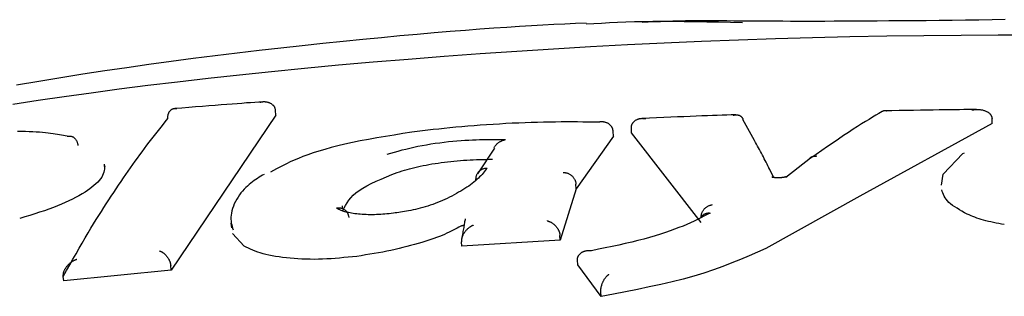
# Model space of a CAD drawing. Extents: x -2569 to 9166, y 890 to 7328.
# Drawn here: x 6614 to 6634, y 3989 to 3994 of the extents above; entities that cross this region are included whole.
import ezdxf

# ---------------------------------------------------------------- set-up
doc = ezdxf.new("R2010")
doc.units = 0

msp = doc.modelspace()

# ---------------------------------------------------------------- linework, layer by layer
at = {"color": 7, "linetype": 'Continuous'}
for p, q in [((6619.658, 3992.242), (6617.535, 3989.088)), ((6619.658, 3992.242), (6619.651, 3992.34)), ((6629.386, 3991.726), (6629.15, 3992.158)), ((6634.213, 3992.075), (6631.527, 3990.598)), ((6634.213, 3992.075), (6634.212, 3992.172)), ((6626.52, 3991.818), (6626.515, 3991.914)), ((6626.889, 3991.883), (6626.885, 3991.98)), ((6628.306, 3990.06), (6626.889, 3991.883)), ((6626.52, 3991.818), (6625.765, 3990.743)), ((6624.101, 3991.573), (6623.758, 3991.051)), ((6616.186, 3991.147), (6616.177, 3991.244)), ((6630.523, 3991.369), (6630.02, 3990.972)), ((6629.782, 3990.973), (6629.677, 3991.175)), ((6625.765, 3990.743), (6625.759, 3990.838)), ((6625.765, 3990.743), (6625.44, 3989.699)), ((6631.527, 3990.598), (6629.618, 3989.531)), ((6621.014, 3990.338), (6621.013, 3990.397)), ((6618.749, 3990.044), (6618.758, 3989.949)), ((6619.017, 3989.575), (6618.782, 3989.833)), ((6623.44, 3989.574), (6623.433, 3989.668)), ((6625.44, 3989.699), (6623.44, 3989.574)), ((6625.44, 3989.699), (6625.434, 3989.793)), ((6625.795, 3989.196), (6625.789, 3989.29)), ((6617.535, 3989.088), (6615.353, 3988.868)), ((6617.535, 3989.088), (6617.525, 3989.182)), ((6626.27, 3988.555), (6625.795, 3989.196)), ((6615.353, 3988.868), (6615.342, 3988.962)), ((6626.27, 3988.555), (6626.264, 3988.647))]:
    msp.add_line(p, q, dxfattribs=at)
for points in [[(6625.964, 3994.118), (6625.749, 3994.108), (6625.532, 3994.098), (6625.312, 3994.087), (6625.085, 3994.075), (6624.852, 3994.062), (6624.609, 3994.048), (6624.355, 3994.032), (6624.088, 3994.014), (6623.807, 3993.994), (6623.511, 3993.971), (6623.2, 3993.946), (6622.875, 3993.919), (6622.535, 3993.889), (6622.18, 3993.857), (6621.81, 3993.822), (6621.426, 3993.785), (6621.027, 3993.745), (6620.615, 3993.703), (6620.193, 3993.658), (6619.761, 3993.61), (6619.322, 3993.56), (6618.878, 3993.508), (6618.431, 3993.453), (6617.981, 3993.396), (6617.532, 3993.337), (6617.083, 3993.275), (6616.634, 3993.211), (6616.186, 3993.145), (6615.738, 3993.076), (6615.29, 3993.005), (6614.842, 3992.931), (6614.394, 3992.855)], [(6629.14, 3994.127), (6628.898, 3994.132), (6628.658, 3994.136), (6628.421, 3994.141), (6628.188, 3994.144), (6627.96, 3994.147), (6627.739, 3994.149), (6627.526, 3994.15), (6627.323, 3994.149), (6627.129, 3994.146), (6626.946, 3994.142), (6626.77, 3994.136), (6626.601, 3994.129), (6626.437, 3994.122), (6626.278, 3994.114), (6626.121, 3994.105), (6625.965, 3994.096)], [(6629.262, 3994.157), (6629.115, 3994.159), (6628.969, 3994.161), (6628.823, 3994.163), (6628.679, 3994.164), (6628.536, 3994.165), (6628.395, 3994.166), (6628.256, 3994.166), (6628.12, 3994.165), (6627.986, 3994.163), (6627.855, 3994.16), (6627.727, 3994.157), (6627.6, 3994.153), (6627.475, 3994.148), (6627.351, 3994.144), (6627.228, 3994.139), (6627.105, 3994.134)], [(6634.48, 3994.189), (6634.213, 3994.185), (6633.944, 3994.181), (6633.675, 3994.177), (6633.406, 3994.174), (6633.14, 3994.171), (6632.877, 3994.168), (6632.618, 3994.166), (6632.365, 3994.164), (6632.119, 3994.162), (6631.88, 3994.16), (6631.649, 3994.158), (6631.427, 3994.157), (6631.213, 3994.156), (6631.008, 3994.155), (6630.812, 3994.154), (6630.624, 3994.154), (6630.446, 3994.154), (6630.277, 3994.154), (6630.117, 3994.154), (6629.963, 3994.155), (6629.816, 3994.156), (6629.673, 3994.157), (6629.533, 3994.158), (6629.396, 3994.159), (6629.261, 3994.16)], [(6635.092, 3993.87), (6634.338, 3993.87), (6633.584, 3993.867), (6632.83, 3993.86), (6632.075, 3993.85), (6631.321, 3993.836), (6630.567, 3993.818), (6629.813, 3993.797), (6629.06, 3993.772), (6628.307, 3993.743), (6627.554, 3993.71), (6626.803, 3993.674), (6626.052, 3993.634), (6625.302, 3993.59), (6624.555, 3993.542), (6623.813, 3993.491), (6623.078, 3993.437), (6622.352, 3993.38), (6621.636, 3993.321), (6620.934, 3993.259), (6620.246, 3993.194), (6619.575, 3993.128), (6618.921, 3993.06), (6618.284, 3992.99), (6617.664, 3992.919), (6617.062, 3992.846), (6616.477, 3992.771), (6615.911, 3992.695), (6615.362, 3992.618), (6614.832, 3992.54), (6614.317, 3992.46)], [(6619.396, 3992.516), (6619.315, 3992.51), (6619.233, 3992.504), (6619.148, 3992.498), (6619.061, 3992.492), (6618.97, 3992.485), (6618.875, 3992.478), (6618.773, 3992.47), (6618.665, 3992.462), (6618.55, 3992.453), (6618.427, 3992.444), (6618.299, 3992.434), (6618.167, 3992.423), (6618.03, 3992.412), (6617.891, 3992.401), (6617.749, 3992.39), (6617.607, 3992.379)], [(6619.329, 3992.505), (6619.334, 3992.506), (6619.339, 3992.508), (6619.344, 3992.509), (6619.349, 3992.511), (6619.355, 3992.512), (6619.361, 3992.513), (6619.367, 3992.514), (6619.374, 3992.516), (6619.381, 3992.517), (6619.389, 3992.517), (6619.398, 3992.518), (6619.407, 3992.519), (6619.416, 3992.519), (6619.426, 3992.519), (6619.437, 3992.519), (6619.447, 3992.518), (6619.458, 3992.517), (6619.469, 3992.515), (6619.48, 3992.513), (6619.492, 3992.51), (6619.503, 3992.507), (6619.514, 3992.504), (6619.525, 3992.5), (6619.535, 3992.496), (6619.545, 3992.491), (6619.554, 3992.487), (6619.563, 3992.481), (6619.571, 3992.476), (6619.579, 3992.47), (6619.586, 3992.464), (6619.593, 3992.458), (6619.6, 3992.451), (6619.606, 3992.445), (6619.611, 3992.439), (6619.617, 3992.432), (6619.621, 3992.426), (6619.626, 3992.419), (6619.63, 3992.412), (6619.633, 3992.405), (6619.636, 3992.398), (6619.639, 3992.391), (6619.641, 3992.384), (6619.643, 3992.377), (6619.645, 3992.369), (6619.647, 3992.362), (6619.648, 3992.354), (6619.65, 3992.347), (6619.651, 3992.34)], [(6617.468, 3992.175), (6617.468, 3992.183), (6617.467, 3992.191), (6617.467, 3992.2), (6617.468, 3992.208), (6617.468, 3992.217), (6617.468, 3992.225), (6617.469, 3992.233), (6617.47, 3992.241), (6617.472, 3992.249), (6617.473, 3992.257), (6617.475, 3992.265), (6617.478, 3992.272), (6617.48, 3992.28), (6617.484, 3992.287), (6617.487, 3992.295), (6617.49, 3992.302), (6617.494, 3992.309), (6617.499, 3992.316), (6617.503, 3992.322), (6617.508, 3992.329), (6617.513, 3992.335), (6617.518, 3992.34), (6617.524, 3992.346), (6617.53, 3992.351), (6617.536, 3992.356), (6617.543, 3992.36), (6617.549, 3992.364), (6617.556, 3992.367), (6617.563, 3992.37), (6617.57, 3992.373), (6617.576, 3992.375), (6617.583, 3992.377), (6617.589, 3992.379), (6617.595, 3992.38), (6617.601, 3992.381), (6617.607, 3992.381), (6617.612, 3992.382), (6617.617, 3992.382), (6617.622, 3992.382), (6617.626, 3992.381), (6617.63, 3992.381), (6617.634, 3992.381), (6617.637, 3992.38), (6617.641, 3992.38), (6617.644, 3992.379), (6617.647, 3992.379), (6617.649, 3992.378), (6617.652, 3992.377)], [(6629.004, 3992.252), (6628.913, 3992.249), (6628.821, 3992.246), (6628.727, 3992.243), (6628.631, 3992.239), (6628.532, 3992.236), (6628.428, 3992.232), (6628.318, 3992.228), (6628.203, 3992.224), (6628.081, 3992.219), (6627.953, 3992.213), (6627.82, 3992.208), (6627.683, 3992.202), (6627.542, 3992.196), (6627.398, 3992.19), (6627.253, 3992.184), (6627.107, 3992.177)], [(6628.95, 3992.243), (6628.953, 3992.244), (6628.956, 3992.244), (6628.959, 3992.245), (6628.963, 3992.246), (6628.966, 3992.247), (6628.97, 3992.247), (6628.974, 3992.248), (6628.979, 3992.249), (6628.983, 3992.25), (6628.989, 3992.251), (6628.994, 3992.252), (6629, 3992.253), (6629.007, 3992.253), (6629.013, 3992.253), (6629.02, 3992.253), (6629.027, 3992.253), (6629.035, 3992.252), (6629.042, 3992.25), (6629.05, 3992.249), (6629.057, 3992.246), (6629.065, 3992.244), (6629.073, 3992.241), (6629.08, 3992.238), (6629.087, 3992.234), (6629.094, 3992.23), (6629.1, 3992.226), (6629.106, 3992.222), (6629.112, 3992.218), (6629.118, 3992.213), (6629.123, 3992.209), (6629.127, 3992.204), (6629.131, 3992.199), (6629.135, 3992.194), (6629.139, 3992.189), (6629.142, 3992.185), (6629.144, 3992.18), (6629.147, 3992.175), (6629.149, 3992.17), (6629.152, 3992.165), (6629.154, 3992.16)], [(6631.979, 3992.317), (6631.915, 3992.279), (6631.849, 3992.241), (6631.783, 3992.201), (6631.713, 3992.159), (6631.64, 3992.114), (6631.563, 3992.066), (6631.481, 3992.013), (6631.393, 3991.956), (6631.299, 3991.894), (6631.198, 3991.827), (6631.093, 3991.756), (6630.984, 3991.681), (6630.871, 3991.604), (6630.755, 3991.525), (6630.638, 3991.444), (6630.52, 3991.363)], [(6632.068, 3992.326), (6632.066, 3992.327), (6632.063, 3992.328), (6632.06, 3992.329), (6632.057, 3992.33), (6632.054, 3992.331), (6632.051, 3992.332), (6632.048, 3992.333), (6632.045, 3992.334), (6632.041, 3992.334), (6632.038, 3992.335), (6632.034, 3992.335), (6632.03, 3992.336), (6632.026, 3992.336), (6632.022, 3992.335), (6632.018, 3992.335), (6632.014, 3992.334), (6632.01, 3992.332), (6632.006, 3992.331), (6632.002, 3992.328), (6631.997, 3992.326), (6631.993, 3992.324), (6631.989, 3992.321), (6631.984, 3992.318), (6631.98, 3992.316)], [(6633.9, 3992.359), (6633.816, 3992.358), (6633.731, 3992.358), (6633.643, 3992.357), (6633.553, 3992.356), (6633.459, 3992.355), (6633.359, 3992.354), (6633.253, 3992.352), (6633.14, 3992.351), (6633.019, 3992.349), (6632.891, 3992.347), (6632.757, 3992.344), (6632.617, 3992.342), (6632.474, 3992.339), (6632.327, 3992.337), (6632.178, 3992.334), (6632.029, 3992.331)], [(6633.805, 3992.351), (6633.813, 3992.352), (6633.822, 3992.354), (6633.831, 3992.355), (6633.84, 3992.356), (6633.849, 3992.358), (6633.859, 3992.359), (6633.869, 3992.36), (6633.88, 3992.36), (6633.891, 3992.361), (6633.904, 3992.362), (6633.916, 3992.362), (6633.93, 3992.362), (6633.943, 3992.361), (6633.958, 3992.36), (6633.972, 3992.358), (6633.987, 3992.356), (6634.002, 3992.353), (6634.017, 3992.35), (6634.032, 3992.346), (6634.047, 3992.342), (6634.061, 3992.337), (6634.075, 3992.332), (6634.089, 3992.327), (6634.101, 3992.321), (6634.113, 3992.315), (6634.123, 3992.309), (6634.133, 3992.303), (6634.142, 3992.296), (6634.15, 3992.29), (6634.158, 3992.284), (6634.165, 3992.277), (6634.171, 3992.271), (6634.177, 3992.264), (6634.182, 3992.258), (6634.187, 3992.252), (6634.191, 3992.245), (6634.195, 3992.239), (6634.198, 3992.233), (6634.201, 3992.227), (6634.203, 3992.221), (6634.205, 3992.215), (6634.207, 3992.208), (6634.208, 3992.202), (6634.209, 3992.196), (6634.21, 3992.19), (6634.211, 3992.184), (6634.212, 3992.178), (6634.212, 3992.172)], [(6615.342, 3988.962), (6615.408, 3989.079), (6615.473, 3989.195), (6615.538, 3989.31), (6615.602, 3989.423), (6615.665, 3989.533), (6615.727, 3989.641), (6615.787, 3989.745), (6615.846, 3989.845), (6615.903, 3989.94), (6615.958, 3990.031), (6616.011, 3990.118), (6616.064, 3990.203), (6616.115, 3990.284), (6616.166, 3990.364), (6616.216, 3990.441), (6616.267, 3990.518), (6616.317, 3990.595), (6616.367, 3990.671), (6616.417, 3990.746), (6616.466, 3990.82), (6616.516, 3990.894), (6616.565, 3990.966), (6616.613, 3991.037), (6616.661, 3991.106), (6616.708, 3991.174), (6616.755, 3991.24), (6616.801, 3991.306), (6616.848, 3991.371), (6616.894, 3991.435), (6616.942, 3991.5), (6616.99, 3991.565), (6617.039, 3991.63), (6617.09, 3991.696), (6617.142, 3991.763), (6617.194, 3991.831), (6617.248, 3991.899), (6617.302, 3991.968), (6617.357, 3992.036), (6617.412, 3992.106), (6617.468, 3992.175)], [(6626.215, 3992.1), (6626.11, 3992.101), (6626.004, 3992.103), (6625.898, 3992.104), (6625.791, 3992.105), (6625.682, 3992.105), (6625.571, 3992.106), (6625.458, 3992.105), (6625.342, 3992.104), (6625.223, 3992.103), (6625.101, 3992.1), (6624.977, 3992.097), (6624.851, 3992.093), (6624.724, 3992.089), (6624.595, 3992.084), (6624.465, 3992.078), (6624.335, 3992.071), (6624.204, 3992.064), (6624.074, 3992.056), (6623.944, 3992.048), (6623.815, 3992.039), (6623.688, 3992.029), (6623.562, 3992.019), (6623.439, 3992.009), (6623.318, 3991.998), (6623.199, 3991.986), (6623.084, 3991.974), (6622.97, 3991.962), (6622.858, 3991.949), (6622.748, 3991.937), (6622.639, 3991.924), (6622.531, 3991.911), (6622.423, 3991.898)], [(6626.515, 3991.914), (6626.514, 3991.922), (6626.513, 3991.931), (6626.511, 3991.939), (6626.51, 3991.947), (6626.508, 3991.955), (6626.506, 3991.963), (6626.503, 3991.971), (6626.501, 3991.979), (6626.497, 3991.986), (6626.494, 3991.994), (6626.49, 3992.001), (6626.485, 3992.008), (6626.48, 3992.016), (6626.475, 3992.023), (6626.469, 3992.03), (6626.463, 3992.036), (6626.456, 3992.043), (6626.449, 3992.049), (6626.441, 3992.056), (6626.433, 3992.062), (6626.425, 3992.067), (6626.417, 3992.073), (6626.408, 3992.078), (6626.398, 3992.083), (6626.388, 3992.087), (6626.378, 3992.091), (6626.368, 3992.094), (6626.358, 3992.097), (6626.347, 3992.1), (6626.337, 3992.102), (6626.327, 3992.104), (6626.317, 3992.106), (6626.308, 3992.106), (6626.298, 3992.107), (6626.29, 3992.107), (6626.281, 3992.107), (6626.273, 3992.107), (6626.266, 3992.106), (6626.259, 3992.106), (6626.252, 3992.105), (6626.246, 3992.105), (6626.241, 3992.104), (6626.236, 3992.103), (6626.231, 3992.103), (6626.227, 3992.102), (6626.223, 3992.101), (6626.219, 3992.1), (6626.215, 3992.1)], [(6626.885, 3991.98), (6626.885, 3991.988), (6626.885, 3991.995), (6626.886, 3992.002), (6626.887, 3992.01), (6626.888, 3992.017), (6626.889, 3992.025), (6626.89, 3992.032), (6626.892, 3992.039), (6626.894, 3992.046), (6626.897, 3992.054), (6626.9, 3992.061), (6626.903, 3992.068), (6626.907, 3992.075), (6626.911, 3992.082), (6626.916, 3992.089), (6626.921, 3992.095), (6626.927, 3992.102), (6626.933, 3992.109), (6626.939, 3992.115), (6626.946, 3992.122), (6626.954, 3992.128), (6626.962, 3992.134), (6626.97, 3992.14), (6626.979, 3992.146), (6626.989, 3992.151), (6626.999, 3992.156), (6627.009, 3992.16), (6627.02, 3992.164), (6627.03, 3992.168), (6627.041, 3992.171), (6627.052, 3992.174), (6627.063, 3992.176), (6627.073, 3992.178), (6627.083, 3992.179), (6627.093, 3992.179), (6627.103, 3992.18), (6627.112, 3992.179), (6627.12, 3992.179), (6627.128, 3992.179), (6627.136, 3992.178), (6627.143, 3992.178), (6627.149, 3992.177), (6627.155, 3992.177), (6627.161, 3992.176), (6627.166, 3992.176), (6627.171, 3992.176), (6627.176, 3992.175), (6627.181, 3992.175)], [(6615.419, 3991.815), (6615.381, 3991.822), (6615.344, 3991.83), (6615.305, 3991.837), (6615.265, 3991.845), (6615.224, 3991.852), (6615.18, 3991.859), (6615.134, 3991.866), (6615.085, 3991.873), (6615.033, 3991.879), (6614.978, 3991.885), (6614.919, 3991.891), (6614.857, 3991.896), (6614.791, 3991.901), (6614.721, 3991.905), (6614.648, 3991.908), (6614.572, 3991.91), (6614.491, 3991.911), (6614.408, 3991.911)], [(6622.423, 3991.898), (6622.242, 3991.869), (6622.063, 3991.84), (6621.886, 3991.811), (6621.712, 3991.781), (6621.541, 3991.75), (6621.376, 3991.719), (6621.217, 3991.687), (6621.064, 3991.654), (6620.92, 3991.62), (6620.783, 3991.584), (6620.654, 3991.548), (6620.533, 3991.512), (6620.419, 3991.474), (6620.312, 3991.437), (6620.212, 3991.4), (6620.119, 3991.363), (6620.033, 3991.327), (6619.953, 3991.291), (6619.878, 3991.256), (6619.807, 3991.221), (6619.74, 3991.186), (6619.675, 3991.151), (6619.612, 3991.117), (6619.549, 3991.082)], [(6615.419, 3991.815), (6615.428, 3991.816), (6615.438, 3991.817), (6615.448, 3991.818), (6615.458, 3991.819), (6615.467, 3991.819), (6615.477, 3991.819), (6615.486, 3991.819), (6615.496, 3991.817), (6615.505, 3991.815), (6615.514, 3991.812), (6615.523, 3991.809), (6615.532, 3991.805), (6615.54, 3991.8), (6615.549, 3991.795), (6615.557, 3991.789), (6615.565, 3991.783), (6615.572, 3991.776), (6615.579, 3991.769), (6615.586, 3991.761), (6615.593, 3991.753), (6615.599, 3991.744), (6615.605, 3991.735), (6615.61, 3991.726), (6615.615, 3991.716), (6615.619, 3991.706), (6615.622, 3991.695), (6615.626, 3991.685), (6615.629, 3991.673), (6615.631, 3991.662), (6615.634, 3991.651), (6615.636, 3991.639), (6615.638, 3991.628)], [(6621.923, 3991.45), (6621.998, 3991.471), (6622.073, 3991.493), (6622.148, 3991.514), (6622.225, 3991.535), (6622.302, 3991.555), (6622.382, 3991.574), (6622.463, 3991.593), (6622.547, 3991.611), (6622.633, 3991.628), (6622.721, 3991.643), (6622.81, 3991.658), (6622.9, 3991.671), (6622.99, 3991.684), (6623.08, 3991.695), (6623.169, 3991.705), (6623.256, 3991.714), (6623.341, 3991.721), (6623.424, 3991.728), (6623.504, 3991.733), (6623.581, 3991.738), (6623.656, 3991.741), (6623.729, 3991.744), (6623.799, 3991.746), (6623.865, 3991.748), (6623.93, 3991.749), (6623.991, 3991.75), (6624.051, 3991.75), (6624.108, 3991.75), (6624.164, 3991.75), (6624.219, 3991.749), (6624.274, 3991.749), (6624.328, 3991.748)], [(6624.092, 3991.579), (6624.099, 3991.589), (6624.106, 3991.599), (6624.113, 3991.609), (6624.12, 3991.619), (6624.127, 3991.628), (6624.135, 3991.637), (6624.143, 3991.647), (6624.151, 3991.655), (6624.16, 3991.664), (6624.169, 3991.672), (6624.179, 3991.679), (6624.188, 3991.686), (6624.198, 3991.693), (6624.208, 3991.699), (6624.217, 3991.705), (6624.227, 3991.71), (6624.236, 3991.715), (6624.245, 3991.72), (6624.253, 3991.723), (6624.262, 3991.727), (6624.269, 3991.73), (6624.277, 3991.732), (6624.284, 3991.735), (6624.29, 3991.737), (6624.296, 3991.739), (6624.301, 3991.74), (6624.306, 3991.742), (6624.311, 3991.743), (6624.315, 3991.745), (6624.32, 3991.746), (6624.324, 3991.747), (6624.328, 3991.748)], [(6629.694, 3991.138), (6629.676, 3991.175), (6629.659, 3991.211), (6629.641, 3991.248), (6629.623, 3991.285), (6629.605, 3991.321), (6629.586, 3991.358), (6629.567, 3991.395), (6629.548, 3991.431), (6629.529, 3991.468), (6629.509, 3991.505), (6629.489, 3991.542), (6629.469, 3991.579), (6629.448, 3991.615), (6629.427, 3991.652), (6629.407, 3991.689), (6629.386, 3991.726)], [(6633.188, 3990.82), (6633.218, 3991.043), (6633.616, 3991.464), (6633.652, 3991.479)], [(6622.126, 3991.078), (6622.175, 3991.093), (6622.225, 3991.108), (6622.276, 3991.123), (6622.326, 3991.138), (6622.378, 3991.152), (6622.43, 3991.166), (6622.484, 3991.18), (6622.539, 3991.193), (6622.595, 3991.205), (6622.653, 3991.217), (6622.712, 3991.229), (6622.772, 3991.24), (6622.833, 3991.25), (6622.895, 3991.26), (6622.958, 3991.27), (6623.021, 3991.279), (6623.085, 3991.287), (6623.15, 3991.295), (6623.215, 3991.303), (6623.28, 3991.309), (6623.345, 3991.316), (6623.41, 3991.321), (6623.476, 3991.326), (6623.541, 3991.331), (6623.606, 3991.334), (6623.671, 3991.337), (6623.737, 3991.339), (6623.802, 3991.341), (6623.867, 3991.343), (6623.932, 3991.344), (6623.997, 3991.345), (6624.062, 3991.346)], [(6630.655, 3991.406), (6630.644, 3991.406), (6630.633, 3991.405), (6630.623, 3991.405), (6630.612, 3991.404), (6630.601, 3991.403), (6630.591, 3991.402), (6630.581, 3991.4), (6630.572, 3991.398), (6630.563, 3991.396), (6630.554, 3991.393), (6630.546, 3991.39), (6630.539, 3991.387), (6630.532, 3991.383), (6630.526, 3991.38), (6630.52, 3991.376), (6630.515, 3991.372), (6630.51, 3991.369), (6630.506, 3991.365), (6630.503, 3991.361), (6630.499, 3991.357), (6630.497, 3991.354), (6630.494, 3991.35), (6630.492, 3991.346), (6630.489, 3991.343)], [(6616.184, 3991.209), (6616.181, 3991.177), (6616.177, 3991.145), (6616.172, 3991.114), (6616.165, 3991.082), (6616.155, 3991.049), (6616.141, 3991.017), (6616.124, 3990.984), (6616.101, 3990.951), (6616.074, 3990.917), (6616.041, 3990.883), (6616.005, 3990.849), (6615.965, 3990.815), (6615.923, 3990.78), (6615.878, 3990.745), (6615.832, 3990.71), (6615.786, 3990.675)], [(6619.42, 3991.039), (6619.388, 3991.02), (6619.355, 3990.999), (6619.322, 3990.979), (6619.289, 3990.957), (6619.255, 3990.935), (6619.222, 3990.911), (6619.188, 3990.886), (6619.154, 3990.86), (6619.119, 3990.831), (6619.085, 3990.801), (6619.05, 3990.769), (6619.016, 3990.735), (6618.983, 3990.698), (6618.951, 3990.66), (6618.921, 3990.62), (6618.892, 3990.577), (6618.865, 3990.532), (6618.84, 3990.486), (6618.817, 3990.439), (6618.798, 3990.391), (6618.781, 3990.343), (6618.767, 3990.296), (6618.757, 3990.25), (6618.75, 3990.206), (6618.747, 3990.164), (6618.747, 3990.123), (6618.75, 3990.085), (6618.755, 3990.048), (6618.763, 3990.012), (6618.771, 3989.977), (6618.781, 3989.943), (6618.791, 3989.909)], [(6621.021, 3990.302), (6621.049, 3990.354), (6621.078, 3990.407), (6621.109, 3990.459), (6621.145, 3990.511), (6621.186, 3990.562), (6621.233, 3990.613), (6621.288, 3990.662), (6621.352, 3990.711), (6621.426, 3990.76), (6621.509, 3990.807), (6621.6, 3990.853), (6621.697, 3990.899), (6621.8, 3990.944), (6621.906, 3990.989), (6622.015, 3991.034), (6622.126, 3991.078)], [(6623.955, 3991.168), (6623.935, 3991.142), (6623.915, 3991.116), (6623.894, 3991.09), (6623.873, 3991.063), (6623.85, 3991.037), (6623.827, 3991.011), (6623.802, 3990.985), (6623.776, 3990.958), (6623.747, 3990.932), (6623.717, 3990.906), (6623.686, 3990.879), (6623.652, 3990.853), (6623.617, 3990.827), (6623.58, 3990.801), (6623.542, 3990.775), (6623.502, 3990.749), (6623.46, 3990.724), (6623.418, 3990.698), (6623.374, 3990.673), (6623.329, 3990.647), (6623.283, 3990.622), (6623.237, 3990.596), (6623.191, 3990.571), (6623.144, 3990.546)], [(6623.725, 3990.926), (6623.726, 3990.938), (6623.727, 3990.95), (6623.728, 3990.961), (6623.729, 3990.973), (6623.73, 3990.984), (6623.732, 3990.996), (6623.735, 3991.007), (6623.738, 3991.018), (6623.742, 3991.029), (6623.746, 3991.039), (6623.752, 3991.05), (6623.757, 3991.059), (6623.764, 3991.069), (6623.771, 3991.079), (6623.778, 3991.088), (6623.786, 3991.096), (6623.794, 3991.105), (6623.803, 3991.113), (6623.812, 3991.12), (6623.821, 3991.127), (6623.831, 3991.133), (6623.841, 3991.139), (6623.852, 3991.145), (6623.862, 3991.149), (6623.873, 3991.153), (6623.884, 3991.156), (6623.896, 3991.159), (6623.908, 3991.162), (6623.919, 3991.164), (6623.931, 3991.165), (6623.943, 3991.167), (6623.955, 3991.168)], [(6625.5, 3991.078), (6625.512, 3991.077), (6625.524, 3991.075), (6625.536, 3991.074), (6625.548, 3991.072), (6625.56, 3991.07), (6625.572, 3991.067), (6625.584, 3991.064), (6625.595, 3991.06), (6625.606, 3991.055), (6625.617, 3991.05), (6625.628, 3991.044), (6625.639, 3991.038), (6625.649, 3991.031), (6625.659, 3991.024), (6625.668, 3991.016), (6625.678, 3991.008), (6625.687, 3990.999), (6625.695, 3990.99), (6625.703, 3990.981), (6625.711, 3990.971), (6625.718, 3990.961), (6625.724, 3990.951), (6625.73, 3990.941), (6625.735, 3990.93), (6625.74, 3990.919), (6625.744, 3990.908), (6625.747, 3990.897), (6625.75, 3990.885), (6625.753, 3990.873), (6625.755, 3990.862), (6625.757, 3990.85), (6625.759, 3990.838)], [(6630.037, 3990.991), (6630.038, 3990.991), (6630.038, 3990.992), (6630.038, 3990.992), (6630.038, 3990.992), (6630.038, 3990.992), (6630.038, 3990.992), (6630.038, 3990.992), (6630.038, 3990.991), (6630.037, 3990.991), (6630.037, 3990.991), (6630.036, 3990.991), (6630.035, 3990.99), (6630.034, 3990.99), (6630.033, 3990.99), (6630.031, 3990.989), (6630.03, 3990.989), (6630.028, 3990.988), (6630.026, 3990.988), (6630.024, 3990.987), (6630.022, 3990.986), (6630.019, 3990.986), (6630.016, 3990.985), (6630.013, 3990.984), (6630.01, 3990.983), (6630.007, 3990.983), (6630.003, 3990.982), (6629.999, 3990.981), (6629.995, 3990.98), (6629.991, 3990.979), (6629.986, 3990.978), (6629.982, 3990.977), (6629.977, 3990.977), (6629.971, 3990.976), (6629.966, 3990.975), (6629.96, 3990.974), (6629.954, 3990.973), (6629.948, 3990.973), (6629.941, 3990.972), (6629.935, 3990.971), (6629.928, 3990.971), (6629.921, 3990.97), (6629.914, 3990.97), (6629.906, 3990.969), (6629.899, 3990.969), (6629.892, 3990.968), (6629.884, 3990.968), (6629.877, 3990.968), (6629.869, 3990.968), (6629.862, 3990.968), (6629.854, 3990.968), (6629.847, 3990.968), (6629.84, 3990.968), (6629.833, 3990.968), (6629.826, 3990.969), (6629.819, 3990.969), (6629.813, 3990.969), (6629.807, 3990.97), (6629.801, 3990.97), (6629.795, 3990.971), (6629.79, 3990.972), (6629.785, 3990.972), (6629.78, 3990.973), (6629.775, 3990.973), (6629.771, 3990.974), (6629.767, 3990.975), (6629.764, 3990.975), (6629.76, 3990.976), (6629.757, 3990.977), (6629.755, 3990.977), (6629.752, 3990.978), (6629.75, 3990.978), (6629.748, 3990.979), (6629.746, 3990.979), (6629.745, 3990.98), (6629.743, 3990.98), (6629.742, 3990.98), (6629.741, 3990.981), (6629.741, 3990.981), (6629.74, 3990.981), (6629.739, 3990.981), (6629.739, 3990.981), (6629.739, 3990.981), (6629.739, 3990.981), (6629.739, 3990.981), (6629.739, 3990.981), (6629.739, 3990.981), (6629.739, 3990.981), (6629.74, 3990.981)], [(6615.785, 3990.675), (6615.722, 3990.639), (6615.658, 3990.604), (6615.593, 3990.568), (6615.526, 3990.533), (6615.456, 3990.498), (6615.383, 3990.463), (6615.307, 3990.429), (6615.226, 3990.395), (6615.141, 3990.362), (6615.051, 3990.329), (6614.958, 3990.297), (6614.861, 3990.266), (6614.762, 3990.234), (6614.661, 3990.203), (6614.559, 3990.172), (6614.456, 3990.141)], [(6633.708, 3990.229), (6633.655, 3990.258), (6633.602, 3990.288), (6633.551, 3990.317), (6633.501, 3990.347), (6633.454, 3990.377), (6633.411, 3990.407), (6633.371, 3990.438), (6633.336, 3990.468), (6633.307, 3990.5), (6633.281, 3990.531), (6633.26, 3990.563), (6633.242, 3990.595), (6633.227, 3990.627), (6633.213, 3990.66), (6633.201, 3990.692), (6633.19, 3990.725)], [(6623.144, 3990.546), (6623.095, 3990.525), (6623.046, 3990.505), (6622.997, 3990.484), (6622.947, 3990.464), (6622.898, 3990.445), (6622.848, 3990.426), (6622.798, 3990.409), (6622.747, 3990.392), (6622.697, 3990.377), (6622.646, 3990.362), (6622.595, 3990.349), (6622.545, 3990.337), (6622.496, 3990.325), (6622.448, 3990.315), (6622.401, 3990.305), (6622.356, 3990.297), (6622.313, 3990.289), (6622.272, 3990.282), (6622.232, 3990.275), (6622.194, 3990.269), (6622.157, 3990.263), (6622.12, 3990.258), (6622.084, 3990.252), (6622.049, 3990.247)], [(6620.892, 3990.354), (6620.903, 3990.354), (6620.915, 3990.355), (6620.926, 3990.356), (6620.938, 3990.356), (6620.949, 3990.356), (6620.96, 3990.356), (6620.971, 3990.355), (6620.982, 3990.353), (6620.993, 3990.351), (6621.003, 3990.348), (6621.013, 3990.344), (6621.024, 3990.339), (6621.033, 3990.334), (6621.043, 3990.329), (6621.052, 3990.323), (6621.061, 3990.316), (6621.07, 3990.309), (6621.078, 3990.302), (6621.086, 3990.294), (6621.093, 3990.286), (6621.1, 3990.277), (6621.107, 3990.268), (6621.113, 3990.259), (6621.118, 3990.249), (6621.122, 3990.239), (6621.126, 3990.229), (6621.13, 3990.218), (6621.133, 3990.207), (6621.136, 3990.196), (6621.138, 3990.185), (6621.141, 3990.173), (6621.143, 3990.162)], [(6622.048, 3990.247), (6622.005, 3990.243), (6621.962, 3990.238), (6621.919, 3990.234), (6621.876, 3990.23), (6621.833, 3990.226), (6621.791, 3990.223), (6621.748, 3990.221), (6621.705, 3990.219), (6621.663, 3990.217), (6621.621, 3990.217), (6621.579, 3990.217), (6621.537, 3990.217), (6621.496, 3990.219), (6621.456, 3990.22), (6621.416, 3990.223), (6621.377, 3990.226), (6621.339, 3990.23), (6621.303, 3990.234), (6621.267, 3990.238), (6621.232, 3990.243), (6621.2, 3990.248), (6621.168, 3990.254), (6621.139, 3990.259), (6621.112, 3990.265), (6621.087, 3990.271), (6621.064, 3990.278), (6621.042, 3990.284), (6621.023, 3990.29), (6621.006, 3990.296), (6620.99, 3990.302), (6620.975, 3990.308), (6620.962, 3990.314), (6620.951, 3990.32), (6620.94, 3990.325), (6620.931, 3990.33), (6620.922, 3990.335), (6620.914, 3990.34), (6620.906, 3990.344), (6620.899, 3990.349), (6620.892, 3990.354)], [(6628.487, 3990.25), (6628.424, 3990.218), (6628.36, 3990.185), (6628.295, 3990.153), (6628.228, 3990.12), (6628.16, 3990.087), (6628.088, 3990.054), (6628.013, 3990.021), (6627.935, 3989.987), (6627.851, 3989.954), (6627.764, 3989.92), (6627.672, 3989.886), (6627.575, 3989.853), (6627.473, 3989.819), (6627.367, 3989.786), (6627.255, 3989.754), (6627.139, 3989.722), (6627.017, 3989.691), (6626.891, 3989.66), (6626.761, 3989.63), (6626.627, 3989.6), (6626.491, 3989.571), (6626.353, 3989.542), (6626.214, 3989.513), (6626.075, 3989.484)], [(6628.301, 3990.154), (6628.302, 3990.166), (6628.303, 3990.178), (6628.304, 3990.19), (6628.306, 3990.202), (6628.307, 3990.213), (6628.31, 3990.225), (6628.312, 3990.236), (6628.316, 3990.248), (6628.32, 3990.259), (6628.324, 3990.27), (6628.33, 3990.281), (6628.336, 3990.291), (6628.342, 3990.302), (6628.349, 3990.312), (6628.357, 3990.322), (6628.364, 3990.331), (6628.373, 3990.341), (6628.381, 3990.35), (6628.39, 3990.358), (6628.4, 3990.366), (6628.41, 3990.373), (6628.42, 3990.38), (6628.43, 3990.387), (6628.441, 3990.393), (6628.451, 3990.398), (6628.463, 3990.402), (6628.474, 3990.407), (6628.485, 3990.41), (6628.497, 3990.414), (6628.509, 3990.417), (6628.52, 3990.42), (6628.532, 3990.422)], [(6628.31, 3990.168), (6628.312, 3990.172), (6628.314, 3990.176), (6628.316, 3990.18), (6628.318, 3990.184), (6628.32, 3990.188), (6628.323, 3990.192), (6628.326, 3990.196), (6628.329, 3990.2), (6628.333, 3990.204), (6628.338, 3990.208), (6628.342, 3990.212), (6628.348, 3990.216), (6628.353, 3990.219), (6628.359, 3990.223), (6628.365, 3990.227), (6628.371, 3990.23), (6628.377, 3990.233), (6628.384, 3990.236), (6628.391, 3990.239), (6628.397, 3990.241), (6628.404, 3990.244), (6628.411, 3990.246), (6628.417, 3990.247), (6628.424, 3990.249), (6628.43, 3990.25), (6628.435, 3990.251), (6628.441, 3990.251), (6628.446, 3990.252), (6628.451, 3990.252), (6628.456, 3990.252), (6628.46, 3990.252), (6628.464, 3990.252), (6628.467, 3990.252), (6628.471, 3990.252), (6628.474, 3990.251), (6628.477, 3990.251), (6628.479, 3990.251), (6628.482, 3990.251), (6628.484, 3990.251), (6628.487, 3990.25)], [(6623.509, 3990.132), (6623.505, 3990.112), (6623.501, 3990.091), (6623.497, 3990.071), (6623.494, 3990.049), (6623.49, 3990.027), (6623.485, 3990.005), (6623.481, 3989.981), (6623.477, 3989.956), (6623.472, 3989.93), (6623.467, 3989.903), (6623.462, 3989.874), (6623.457, 3989.845), (6623.452, 3989.815), (6623.447, 3989.785), (6623.441, 3989.754), (6623.436, 3989.724)], [(6625.171, 3990.096), (6625.175, 3990.095), (6625.178, 3990.094), (6625.182, 3990.092), (6625.186, 3990.091), (6625.19, 3990.09), (6625.195, 3990.088), (6625.199, 3990.086), (6625.205, 3990.084), (6625.21, 3990.082), (6625.217, 3990.08), (6625.223, 3990.077), (6625.23, 3990.074), (6625.237, 3990.07), (6625.245, 3990.067), (6625.253, 3990.062), (6625.262, 3990.057), (6625.27, 3990.051), (6625.279, 3990.045), (6625.288, 3990.039), (6625.297, 3990.032), (6625.306, 3990.024), (6625.315, 3990.016), (6625.324, 3990.008), (6625.333, 3990), (6625.341, 3989.991), (6625.349, 3989.982), (6625.356, 3989.974), (6625.363, 3989.965), (6625.37, 3989.956), (6625.377, 3989.947), (6625.383, 3989.938), (6625.388, 3989.928), (6625.394, 3989.92), (6625.399, 3989.911), (6625.403, 3989.902), (6625.408, 3989.893), (6625.412, 3989.884), (6625.415, 3989.876), (6625.418, 3989.867), (6625.421, 3989.859), (6625.424, 3989.85), (6625.426, 3989.842), (6625.428, 3989.834), (6625.429, 3989.826), (6625.431, 3989.818), (6625.432, 3989.809), (6625.433, 3989.801), (6625.434, 3989.793)], [(6628.353, 3990.217), (6628.353, 3990.218), (6628.353, 3990.218), (6628.354, 3990.218), (6628.354, 3990.218), (6628.354, 3990.218), (6628.354, 3990.218), (6628.354, 3990.218), (6628.354, 3990.218), (6628.353, 3990.218), (6628.353, 3990.217), (6628.352, 3990.217), (6628.351, 3990.216), (6628.35, 3990.216), (6628.349, 3990.215), (6628.348, 3990.214), (6628.347, 3990.213)], [(6634.462, 3990.015), (6634.407, 3990.026), (6634.351, 3990.036), (6634.297, 3990.047), (6634.243, 3990.059), (6634.19, 3990.07), (6634.139, 3990.082), (6634.089, 3990.094), (6634.04, 3990.107), (6633.994, 3990.121), (6633.95, 3990.135), (6633.907, 3990.15), (6633.866, 3990.165), (6633.825, 3990.181), (6633.786, 3990.197), (6633.747, 3990.213), (6633.708, 3990.229)], [(6623.419, 3989.983), (6623.382, 3989.963), (6623.344, 3989.942), (6623.305, 3989.921), (6623.265, 3989.9), (6623.224, 3989.879), (6623.181, 3989.859), (6623.135, 3989.838), (6623.088, 3989.817), (6623.037, 3989.796), (6622.983, 3989.776), (6622.928, 3989.755), (6622.87, 3989.735), (6622.812, 3989.714), (6622.752, 3989.693), (6622.691, 3989.673), (6622.63, 3989.652)], [(6623.484, 3989.994), (6623.483, 3989.994), (6623.481, 3989.994), (6623.48, 3989.994), (6623.479, 3989.994), (6623.477, 3989.994), (6623.476, 3989.994), (6623.475, 3989.994), (6623.473, 3989.994), (6623.472, 3989.994), (6623.47, 3989.994), (6623.468, 3989.994), (6623.467, 3989.994), (6623.465, 3989.994), (6623.463, 3989.994), (6623.461, 3989.994), (6623.459, 3989.994), (6623.457, 3989.994), (6623.455, 3989.993), (6623.453, 3989.993), (6623.451, 3989.993), (6623.449, 3989.992), (6623.447, 3989.992), (6623.445, 3989.992), (6623.443, 3989.991), (6623.442, 3989.991), (6623.44, 3989.991), (6623.438, 3989.99), (6623.436, 3989.99), (6623.434, 3989.989), (6623.433, 3989.989), (6623.431, 3989.988), (6623.43, 3989.988), (6623.428, 3989.987), (6623.427, 3989.987), (6623.425, 3989.986), (6623.424, 3989.986), (6623.423, 3989.985), (6623.422, 3989.985), (6623.421, 3989.984), (6623.419, 3989.983)], [(6623.68, 3990.003), (6623.676, 3990.001), (6623.672, 3990), (6623.667, 3989.999), (6623.663, 3989.997), (6623.658, 3989.995), (6623.653, 3989.993), (6623.648, 3989.991), (6623.642, 3989.988), (6623.636, 3989.985), (6623.63, 3989.982), (6623.623, 3989.978), (6623.616, 3989.973), (6623.608, 3989.968), (6623.6, 3989.963), (6623.592, 3989.957), (6623.583, 3989.951), (6623.574, 3989.944), (6623.566, 3989.936), (6623.556, 3989.928), (6623.547, 3989.92), (6623.538, 3989.911), (6623.53, 3989.902), (6623.521, 3989.893), (6623.513, 3989.883), (6623.505, 3989.874), (6623.498, 3989.864), (6623.491, 3989.854), (6623.484, 3989.844), (6623.478, 3989.835), (6623.473, 3989.825), (6623.468, 3989.815), (6623.463, 3989.805), (6623.458, 3989.796), (6623.454, 3989.787), (6623.45, 3989.777), (6623.447, 3989.768), (6623.444, 3989.759), (6623.442, 3989.75), (6623.439, 3989.742), (6623.438, 3989.733), (6623.436, 3989.725), (6623.435, 3989.716), (6623.434, 3989.708), (6623.434, 3989.7), (6623.433, 3989.692), (6623.433, 3989.684), (6623.433, 3989.676), (6623.433, 3989.668)], [(6622.63, 3989.652), (6622.553, 3989.631), (6622.476, 3989.609), (6622.399, 3989.588), (6622.321, 3989.568), (6622.242, 3989.547), (6622.163, 3989.528), (6622.082, 3989.509), (6622, 3989.491), (6621.917, 3989.473), (6621.832, 3989.457), (6621.746, 3989.441), (6621.659, 3989.426), (6621.571, 3989.412), (6621.483, 3989.397), (6621.394, 3989.383), (6621.305, 3989.369)], [(6617.295, 3989.48), (6617.298, 3989.479), (6617.301, 3989.478), (6617.304, 3989.477), (6617.307, 3989.476), (6617.31, 3989.475), (6617.313, 3989.473), (6617.317, 3989.472), (6617.321, 3989.47), (6617.326, 3989.468), (6617.331, 3989.466), (6617.336, 3989.464), (6617.342, 3989.461), (6617.348, 3989.458), (6617.354, 3989.454), (6617.36, 3989.45), (6617.367, 3989.445), (6617.374, 3989.44), (6617.382, 3989.435), (6617.389, 3989.429), (6617.397, 3989.422), (6617.405, 3989.415), (6617.412, 3989.408), (6617.42, 3989.4), (6617.427, 3989.392), (6617.434, 3989.384), (6617.441, 3989.376), (6617.448, 3989.367), (6617.455, 3989.358), (6617.461, 3989.349), (6617.467, 3989.34), (6617.472, 3989.331), (6617.478, 3989.322), (6617.483, 3989.313), (6617.488, 3989.304), (6617.492, 3989.295), (6617.496, 3989.286), (6617.5, 3989.277), (6617.504, 3989.268), (6617.507, 3989.26), (6617.51, 3989.251), (6617.513, 3989.242), (6617.515, 3989.233), (6617.517, 3989.225), (6617.519, 3989.216), (6617.521, 3989.208), (6617.522, 3989.199), (6617.524, 3989.191), (6617.525, 3989.182)], [(6621.305, 3989.369), (6621.218, 3989.36), (6621.13, 3989.351), (6621.043, 3989.343), (6620.956, 3989.334), (6620.869, 3989.327), (6620.783, 3989.321), (6620.697, 3989.316), (6620.611, 3989.312), (6620.525, 3989.309), (6620.441, 3989.308), (6620.356, 3989.309), (6620.273, 3989.31), (6620.191, 3989.314), (6620.11, 3989.318), (6620.03, 3989.323), (6619.951, 3989.33), (6619.874, 3989.337), (6619.799, 3989.346), (6619.726, 3989.356), (6619.655, 3989.367), (6619.587, 3989.379), (6619.521, 3989.392), (6619.459, 3989.406), (6619.4, 3989.422), (6619.344, 3989.438), (6619.292, 3989.456), (6619.242, 3989.474), (6619.194, 3989.494), (6619.148, 3989.514), (6619.104, 3989.534), (6619.06, 3989.555), (6619.017, 3989.575)], [(6625.789, 3989.29), (6625.79, 3989.298), (6625.79, 3989.306), (6625.791, 3989.313), (6625.791, 3989.321), (6625.792, 3989.329), (6625.793, 3989.337), (6625.795, 3989.344), (6625.797, 3989.352), (6625.799, 3989.359), (6625.802, 3989.367), (6625.805, 3989.374), (6625.809, 3989.381), (6625.813, 3989.388), (6625.818, 3989.395), (6625.823, 3989.402), (6625.829, 3989.409), (6625.834, 3989.416), (6625.841, 3989.422), (6625.848, 3989.429), (6625.855, 3989.435), (6625.863, 3989.441), (6625.871, 3989.446), (6625.879, 3989.452), (6625.888, 3989.457), (6625.898, 3989.461), (6625.908, 3989.466), (6625.918, 3989.47), (6625.928, 3989.473), (6625.938, 3989.476), (6625.948, 3989.479), (6625.959, 3989.481), (6625.969, 3989.483), (6625.978, 3989.485), (6625.988, 3989.486), (6625.997, 3989.487), (6626.005, 3989.488), (6626.013, 3989.488), (6626.021, 3989.489), (6626.028, 3989.489), (6626.035, 3989.488), (6626.041, 3989.488), (6626.047, 3989.488), (6626.052, 3989.487), (6626.057, 3989.487), (6626.062, 3989.486), (6626.066, 3989.485), (6626.07, 3989.485), (6626.075, 3989.484)], [(6629.618, 3989.531), (6629.448, 3989.456), (6629.276, 3989.381), (6629.101, 3989.307), (6628.924, 3989.235), (6628.741, 3989.164), (6628.552, 3989.095), (6628.356, 3989.029), (6628.151, 3988.967), (6627.937, 3988.907), (6627.715, 3988.851), (6627.485, 3988.798), (6627.249, 3988.746), (6627.009, 3988.697), (6626.764, 3988.649), (6626.518, 3988.602), (6626.27, 3988.555)], [(6615.342, 3988.962), (6615.342, 3988.97), (6615.342, 3988.977), (6615.342, 3988.985), (6615.342, 3988.993), (6615.343, 3989.001), (6615.343, 3989.008), (6615.344, 3989.016), (6615.345, 3989.025), (6615.347, 3989.033), (6615.349, 3989.041), (6615.352, 3989.05), (6615.354, 3989.059), (6615.358, 3989.068), (6615.361, 3989.077), (6615.366, 3989.086), (6615.37, 3989.096), (6615.375, 3989.106), (6615.381, 3989.115), (6615.387, 3989.125), (6615.393, 3989.136), (6615.4, 3989.146), (6615.407, 3989.156), (6615.415, 3989.166), (6615.424, 3989.177), (6615.433, 3989.187), (6615.442, 3989.197), (6615.452, 3989.207), (6615.462, 3989.216), (6615.472, 3989.225), (6615.483, 3989.234), (6615.493, 3989.243), (6615.503, 3989.25), (6615.513, 3989.257), (6615.523, 3989.264), (6615.532, 3989.27), (6615.541, 3989.276), (6615.55, 3989.28), (6615.559, 3989.285), (6615.566, 3989.289), (6615.574, 3989.293), (6615.581, 3989.296), (6615.587, 3989.299), (6615.593, 3989.301), (6615.598, 3989.304), (6615.604, 3989.306), (6615.609, 3989.308), (6615.613, 3989.31), (6615.618, 3989.312)], [(6626.264, 3988.647), (6626.264, 3988.655), (6626.264, 3988.663), (6626.264, 3988.672), (6626.265, 3988.68), (6626.265, 3988.688), (6626.265, 3988.696), (6626.266, 3988.705), (6626.267, 3988.713), (6626.268, 3988.722), (6626.27, 3988.731), (6626.271, 3988.74), (6626.273, 3988.749), (6626.275, 3988.759), (6626.278, 3988.768), (6626.281, 3988.778), (6626.284, 3988.788), (6626.287, 3988.798), (6626.29, 3988.808), (6626.294, 3988.818), (6626.298, 3988.828), (6626.303, 3988.839), (6626.307, 3988.849), (6626.312, 3988.859), (6626.317, 3988.87), (6626.323, 3988.88), (6626.328, 3988.89), (6626.334, 3988.9), (6626.34, 3988.909), (6626.346, 3988.918), (6626.352, 3988.927), (6626.358, 3988.935), (6626.364, 3988.943), (6626.37, 3988.95), (6626.376, 3988.956), (6626.381, 3988.962), (6626.386, 3988.968), (6626.391, 3988.972), (6626.396, 3988.977), (6626.4, 3988.981), (6626.405, 3988.984), (6626.408, 3988.987), (6626.412, 3988.99), (6626.415, 3988.993), (6626.418, 3988.995), (6626.421, 3988.998), (6626.424, 3989), (6626.426, 3989.002), (6626.429, 3989.004)]]:
    msp.add_lwpolyline(points, dxfattribs=at)

doc.saveas('drawing.dxf')
